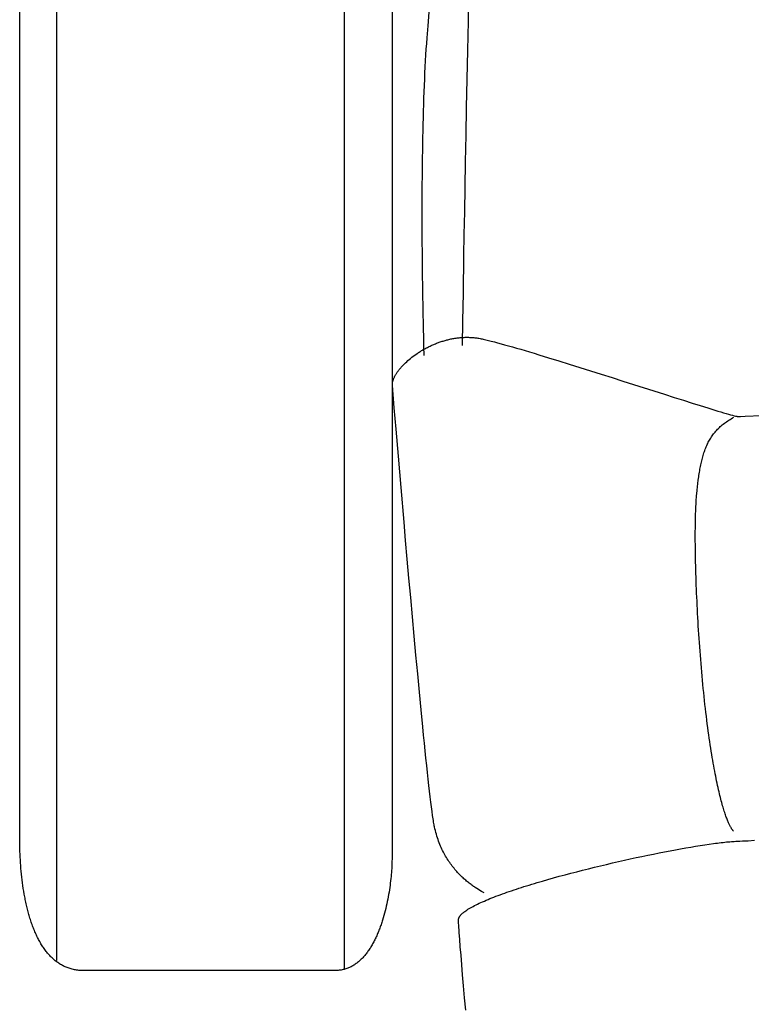
# Model space of a CAD drawing. Extents: x 20 to 2001, y 20 to 1716.
# Drawn here: x 1321 to 1491, y 1173 to 1402 of the extents above; entities that cross this region are included whole.
import ezdxf

# ---------------------------------------------------------------- set-up
doc = ezdxf.new("R2010")
doc.units = 0
doc.layers.get('0').update_dxf_attribs({"color": 3, "linetype": 'CONTINUOUS'})
doc.layers.add('CSLAYER3', color=3, linetype='CONTINUOUS')

# ---------------------------------------------------------------- blocks, each defined once
blk = doc.blocks.new('BLKF016')
at = {"layer": 'CSLAYER3', "color": 3, "linetype": 'CONTINUOUS'}
for p, q in [((1486.701614, 1210.994882), (1487.052291, 1211.02085)), ((1487.052291, 1211.02085), (1487.389402, 1211.042835)), ((1487.389402, 1211.042835), (1487.712687, 1211.060787)), ((1487.712687, 1211.060787), (1488.021883, 1211.074659)), ((1488.021883, 1211.074659), (1488.637978, 1211.100374)), ((1488.637978, 1211.100374), (1489.27753, 1211.129877)), ((1489.27753, 1211.129877), (1489.939825, 1211.163013)), ((1489.939825, 1211.163013), (1490.624152, 1211.199629)), ((1490.624152, 1211.199629), (1492.056055, 1211.282681)), ((1471.171016, 1208.604783), (1472.437283, 1208.847971)), ((1472.437283, 1208.847971), (1473.679634, 1209.080867)), ((1473.679634, 1209.080867), (1474.895976, 1209.303081)), ((1474.895976, 1209.303081), (1476.084216, 1209.514224)), ((1476.084216, 1209.514224), (1477.24226, 1209.713908)), ((1477.24226, 1209.713908), (1478.368018, 1209.901744)), ((1478.368018, 1209.901744), (1479.459395, 1210.077341)), ((1479.459395, 1210.077341), (1480.5143, 1210.240312)), ((1480.5143, 1210.240312), (1481.530639, 1210.390267)), ((1481.530639, 1210.390267), (1482.506321, 1210.526818)), ((1482.506321, 1210.526818), (1482.97826, 1210.589944)), ((1482.97826, 1210.589944), (1483.439251, 1210.649574)), ((1483.439251, 1210.649574), (1483.889031, 1210.705658)), ((1483.889031, 1210.705658), (1484.327339, 1210.758148)), ((1484.327339, 1210.758148), (1484.753912, 1210.806995)), ((1484.753912, 1210.806995), (1485.16849, 1210.85215)), ((1485.16849, 1210.85215), (1485.570811, 1210.893565)), ((1485.570811, 1210.893565), (1485.960613, 1210.931191)), ((1485.960613, 1210.931191), (1486.337635, 1210.96498)), ((1486.337635, 1210.96498), (1486.701614, 1210.994882)), ((1460.430988, 1206.335429), (1461.813255, 1206.646953)), ((1461.813255, 1206.646953), (1463.188346, 1206.951296)), ((1463.188346, 1206.951296), (1464.554168, 1207.24807)), ((1464.554168, 1207.24807), (1465.90863, 1207.536885)), ((1465.90863, 1207.536885), (1467.249638, 1207.817353)), ((1467.249638, 1207.817353), (1468.5751, 1208.089085)), ((1468.5751, 1208.089085), (1469.882924, 1208.351691)), ((1469.882924, 1208.351691), (1471.171016, 1208.604783)), ((1450.729992, 1203.986395), (1452.103892, 1204.337288)), ((1452.103892, 1204.337288), (1453.485266, 1204.683724)), ((1453.485266, 1204.683724), (1454.872021, 1205.025313)), ((1454.872021, 1205.025313), (1456.262063, 1205.361668)), ((1456.262063, 1205.361668), (1457.6533, 1205.692398)), ((1457.6533, 1205.692398), (1459.043639, 1206.017115)), ((1459.043639, 1206.017115), (1460.430988, 1206.335429)), ((1442.760709, 1201.809226), (1444.045826, 1202.178691)), ((1444.045826, 1202.178691), (1445.350972, 1202.546034)), ((1445.350972, 1202.546034), (1446.674054, 1202.910865)), ((1446.674054, 1202.910865), (1448.01298, 1203.272795)), ((1448.01298, 1203.272795), (1449.365657, 1203.631435)), ((1449.365657, 1203.631435), (1450.729992, 1203.986395)), ((1435.04018, 1199.382819), (1435.587805, 1199.569635)), ((1435.587805, 1199.569635), (1436.1441, 1199.756601)), ((1436.1441, 1199.756601), (1436.708803, 1199.943669)), ((1436.708803, 1199.943669), (1437.281651, 1200.130789)), ((1437.281651, 1200.130789), (1437.862385, 1200.317914)), ((1437.862385, 1200.317914), (1438.450741, 1200.504994)), ((1438.450741, 1200.504994), (1439.046459, 1200.691981)), ((1439.046459, 1200.691981), (1439.649277, 1200.878826)), ((1439.649277, 1200.878826), (1440.258933, 1201.065481)), ((1440.258933, 1201.065481), (1440.875166, 1201.251897)), ((1440.875166, 1201.251897), (1441.497714, 1201.438026)), ((1441.497714, 1201.438026), (1442.126316, 1201.623818)), ((1442.126316, 1201.623818), (1442.760709, 1201.809226)), ((1429.240104, 1197.170432), (1429.663293, 1197.351655)), ((1429.663293, 1197.351655), (1430.098291, 1197.53361)), ((1430.098291, 1197.53361), (1430.544835, 1197.716251)), ((1430.544835, 1197.716251), (1431.002665, 1197.899528)), ((1431.002665, 1197.899528), (1431.471518, 1198.083393)), ((1431.471518, 1198.083393), (1431.951134, 1198.267797)), ((1431.951134, 1198.267797), (1432.44125, 1198.452692)), ((1432.44125, 1198.452692), (1432.941604, 1198.638028)), ((1432.941604, 1198.638028), (1433.451936, 1198.823758)), ((1433.451936, 1198.823758), (1433.971984, 1199.009832)), ((1433.971984, 1199.009832), (1434.501486, 1199.196202)), ((1434.501486, 1199.196202), (1435.04018, 1199.382819)), ((1424.932224, 1194.903428), (1425.1781, 1195.070688)), ((1425.1781, 1195.070688), (1425.439186, 1195.239314)), ((1425.439186, 1195.239314), (1425.715219, 1195.409257)), ((1425.715219, 1195.409257), (1426.005937, 1195.580468)), ((1426.005937, 1195.580468), (1426.31108, 1195.7529)), ((1426.31108, 1195.7529), (1426.630386, 1195.926503)), ((1426.630386, 1195.926503), (1426.963592, 1196.101228)), ((1426.963592, 1196.101228), (1427.310438, 1196.277027)), ((1427.310438, 1196.277027), (1427.670662, 1196.453852)), ((1427.670662, 1196.453852), (1428.044002, 1196.631654)), ((1428.044002, 1196.631654), (1428.430197, 1196.810383)), ((1428.430197, 1196.810383), (1428.828984, 1196.989992)), ((1428.828984, 1196.989992), (1429.240104, 1197.170432)), ((1423.233375, 1192.732426), (1423.233742, 1192.803683)), ((1423.245076, 1192.41223), (1423.233375, 1192.732426)), ((1423.233742, 1192.803683), (1423.23886, 1192.875459)), ((1423.23886, 1192.875459), (1423.248696, 1192.947746)), ((1423.248696, 1192.947746), (1423.263217, 1193.020538)), ((1423.263217, 1193.020538), (1423.28239, 1193.093831)), ((1423.28239, 1193.093831), (1423.306183, 1193.167616)), ((1423.306183, 1193.167616), (1423.334563, 1193.241889)), ((1423.334563, 1193.241889), (1423.367497, 1193.316643)), ((1423.367497, 1193.316643), (1423.404952, 1193.391872)), ((1423.404952, 1193.391872), (1423.446897, 1193.467571)), ((1423.446897, 1193.467571), (1423.493298, 1193.543732)), ((1423.493298, 1193.543732), (1423.544122, 1193.620351)), ((1423.544122, 1193.620351), (1423.599337, 1193.69742)), ((1423.599337, 1193.69742), (1423.65891, 1193.774934)), ((1423.65891, 1193.774934), (1423.722809, 1193.852887)), ((1423.722809, 1193.852887), (1423.791, 1193.931272)), ((1423.791, 1193.931272), (1423.863451, 1194.010084)), ((1423.863451, 1194.010084), (1423.94013, 1194.089316)), ((1423.94013, 1194.089316), (1424.021003, 1194.168963)), ((1424.021003, 1194.168963), (1424.106038, 1194.249018)), ((1424.106038, 1194.249018), (1424.195202, 1194.329475)), ((1424.195202, 1194.329475), (1424.288463, 1194.410329)), ((1424.288463, 1194.410329), (1424.385788, 1194.491572)), ((1424.385788, 1194.491572), (1424.487144, 1194.5732)), ((1424.487144, 1194.5732), (1424.592498, 1194.655205)), ((1424.592498, 1194.655205), (1424.701818, 1194.737582)), ((1424.701818, 1194.737582), (1424.932224, 1194.903428)), ((1423.263934, 1192.020723), (1423.245076, 1192.41223)), ((1423.289803, 1191.559561), (1423.263934, 1192.020723)), ((1423.322537, 1191.0304), (1423.289803, 1191.559561)), ((1423.361992, 1190.434896), (1423.322537, 1191.0304)), ((1423.40802, 1189.774705), (1423.361992, 1190.434896)), ((1423.519217, 1188.26689), (1423.40802, 1189.774705)), ((1423.654962, 1186.520203), (1423.519217, 1188.26689)), ((1423.814091, 1184.547897), (1423.654962, 1186.520203)), ((1423.995439, 1182.36322), (1423.814091, 1184.547897)), ((1424.19784, 1179.979424), (1423.995439, 1182.36322)), ((1424.42013, 1177.409758), (1424.19784, 1179.979424)), ((1424.661143, 1174.667474), (1424.42013, 1177.409758)), ((1424.919714, 1171.76582), (1424.661143, 1174.667474))]:
    blk.add_line(p, q, dxfattribs=at)
blk = doc.blocks.new('BLKF017')
at = {"layer": 'CSLAYER3', "color": 3, "linetype": 'CONTINUOUS'}
for p, q in [((1421.01376, 1327.735941), (1421.245055, 1327.788358)), ((1421.245055, 1327.788358), (1421.47728, 1327.838086)), ((1421.47728, 1327.838086), (1421.710403, 1327.885081)), ((1421.710403, 1327.885081), (1421.944393, 1327.929297)), ((1421.944393, 1327.929297), (1422.179219, 1327.970689)), ((1422.179219, 1327.970689), (1422.414852, 1328.00921)), ((1422.414852, 1328.00921), (1422.651258, 1328.044815)), ((1422.651258, 1328.044815), (1422.888408, 1328.07746)), ((1422.888408, 1328.07746), (1423.126271, 1328.107097)), ((1423.126271, 1328.107097), (1423.364815, 1328.133682)), ((1423.364815, 1328.133682), (1423.60401, 1328.157169)), ((1423.60401, 1328.157169), (1423.843824, 1328.177513)), ((1423.843824, 1328.177513), (1424.084227, 1328.194667)), ((1424.084227, 1328.194667), (1424.325187, 1328.208587)), ((1424.325187, 1328.208587), (1424.566674, 1328.219226)), ((1424.566674, 1328.219226), (1424.808657, 1328.22654)), ((1424.808657, 1328.22654), (1425.051105, 1328.230482)), ((1425.051105, 1328.230482), (1425.293986, 1328.231007)), ((1425.293986, 1328.231007), (1425.53727, 1328.22807)), ((1425.53727, 1328.22807), (1425.780926, 1328.221624)), ((1425.780926, 1328.221624), (1426.024922, 1328.211625)), ((1426.024922, 1328.211625), (1426.269228, 1328.198027)), ((1426.269228, 1328.198027), (1426.513813, 1328.180784)), ((1426.513813, 1328.180784), (1426.758646, 1328.159851)), ((1426.758646, 1328.159851), (1427.003696, 1328.135181)), ((1427.003696, 1328.135181), (1427.248931, 1328.106731)), ((1427.248931, 1328.106731), (1427.494322, 1328.074453)), ((1427.494322, 1328.074453), (1427.739836, 1328.038302)), ((1427.739836, 1328.038302), (1427.985444, 1327.998234)), ((1427.985444, 1327.998234), (1428.231113, 1327.954201)), ((1428.231113, 1327.954201), (1428.476813, 1327.90616)), ((1428.476813, 1327.90616), (1428.729103, 1327.853585)), ((1428.729103, 1327.853585), (1428.994567, 1327.796039)), ((1428.994567, 1327.796039), (1429.564085, 1327.666378)), ((1415.040598, 1325.362001), (1415.233293, 1325.471179)), ((1415.233293, 1325.471179), (1415.427785, 1325.578944)), ((1415.427785, 1325.578944), (1415.624043, 1325.685251)), ((1415.624043, 1325.685251), (1415.822035, 1325.790056)), ((1415.822035, 1325.790056), (1416.021732, 1325.893311)), ((1416.021732, 1325.893311), (1416.223101, 1325.994973)), ((1416.223101, 1325.994973), (1416.426112, 1326.094994)), ((1416.426112, 1326.094994), (1416.630734, 1326.19333)), ((1416.630734, 1326.19333), (1416.836937, 1326.289935)), ((1416.836937, 1326.289935), (1417.044688, 1326.384764)), ((1417.044688, 1326.384764), (1417.253957, 1326.47777)), ((1417.253957, 1326.47777), (1417.464713, 1326.568909)), ((1417.464713, 1326.568909), (1417.676925, 1326.658135)), ((1417.676925, 1326.658135), (1417.890562, 1326.745401)), ((1417.890562, 1326.745401), (1418.105593, 1326.830664)), ((1418.105593, 1326.830664), (1418.321987, 1326.913876)), ((1418.321987, 1326.913876), (1418.539713, 1326.994993)), ((1418.539713, 1326.994993), (1418.75874, 1327.073969)), ((1418.75874, 1327.073969), (1418.979038, 1327.150758)), ((1418.979038, 1327.150758), (1419.200575, 1327.225314)), ((1419.200575, 1327.225314), (1419.423319, 1327.297594)), ((1419.423319, 1327.297594), (1419.647242, 1327.367549)), ((1419.647242, 1327.367549), (1419.87231, 1327.435136)), ((1419.87231, 1327.435136), (1420.098493, 1327.500308)), ((1420.098493, 1327.500308), (1420.325761, 1327.563021)), ((1420.325761, 1327.563021), (1420.554082, 1327.623227)), ((1420.554082, 1327.623227), (1420.783426, 1327.680883)), ((1420.783426, 1327.680883), (1421.01376, 1327.735941)), ((1429.564085, 1327.666378), (1430.183503, 1327.517858)), ((1430.183503, 1327.517858), (1430.850957, 1327.351158)), ((1430.850957, 1327.351158), (1431.564581, 1327.16696)), ((1431.564581, 1327.16696), (1432.322511, 1326.965944)), ((1432.322511, 1326.965944), (1433.122883, 1326.748792)), ((1433.122883, 1326.748792), (1433.963831, 1326.516185)), ((1433.963831, 1326.516185), (1434.843491, 1326.268802)), ((1434.843491, 1326.268802), (1435.759999, 1326.007325)), ((1435.759999, 1326.007325), (1436.711489, 1325.732435)), ((1436.711489, 1325.732435), (1437.696097, 1325.444812)), ((1411.761979, 1323.079955), (1412.069705, 1323.334104)), ((1412.069705, 1323.334104), (1412.386849, 1323.585887)), ((1412.386849, 1323.585887), (1412.713162, 1323.834937)), ((1412.713162, 1323.834937), (1413.048398, 1324.080891)), ((1413.048398, 1324.080891), (1413.392307, 1324.323384)), ((1413.392307, 1324.323384), (1413.744643, 1324.562052)), ((1413.744643, 1324.562052), (1413.923893, 1324.679838)), ((1413.923893, 1324.679838), (1414.105157, 1324.79653)), ((1414.105157, 1324.79653), (1414.288404, 1324.912084)), ((1414.288404, 1324.912084), (1414.473602, 1325.026453)), ((1414.473602, 1325.026453), (1414.660721, 1325.139593)), ((1414.660721, 1325.139593), (1414.84973, 1325.251458)), ((1414.84973, 1325.251458), (1415.040598, 1325.362001)), ((1437.696097, 1325.444812), (1438.711958, 1325.145137)), ((1438.711958, 1325.145137), (1439.757207, 1324.834092)), ((1439.757207, 1324.834092), (1440.82998, 1324.512356)), ((1440.82998, 1324.512356), (1441.928413, 1324.180612)), ((1441.928413, 1324.180612), (1444.194796, 1323.489817)), ((1444.194796, 1323.489817), (1446.541439, 1322.767155)), ((1409.561564, 1320.875617), (1409.668944, 1321.005279)), ((1409.668944, 1321.005279), (1409.779235, 1321.13517)), ((1409.779235, 1321.13517), (1409.892407, 1321.265244)), ((1409.892407, 1321.265244), (1410.008429, 1321.395455)), ((1410.008429, 1321.395455), (1410.12727, 1321.525758)), ((1410.12727, 1321.525758), (1410.2489, 1321.656107)), ((1410.2489, 1321.656107), (1410.373286, 1321.786456)), ((1410.373286, 1321.786456), (1410.630207, 1322.046974)), ((1410.630207, 1322.046974), (1410.897784, 1322.306947)), ((1410.897784, 1322.306947), (1411.175771, 1322.566012)), ((1411.175771, 1322.566012), (1411.463918, 1322.823802)), ((1411.463918, 1322.823802), (1411.761979, 1323.079955)), ((1446.541439, 1322.767155), (1448.953425, 1322.018072)), ((1448.953425, 1322.018072), (1451.415835, 1321.248014)), ((1451.415835, 1321.248014), (1453.913753, 1320.462428)), ((1408.115849, 1318.516022), (1408.162013, 1318.632688)), ((1408.162013, 1318.632688), (1408.211678, 1318.750448)), ((1408.211678, 1318.750448), (1408.264813, 1318.869256)), ((1408.264813, 1318.869256), (1408.321387, 1318.989068)), ((1408.321387, 1318.989068), (1408.381368, 1319.109837)), ((1408.381368, 1319.109837), (1408.444726, 1319.231518)), ((1408.444726, 1319.231518), (1408.51143, 1319.354065)), ((1408.51143, 1319.354065), (1408.581448, 1319.477433)), ((1408.581448, 1319.477433), (1408.65475, 1319.601576)), ((1408.65475, 1319.601576), (1408.731305, 1319.726448)), ((1408.731305, 1319.726448), (1408.811082, 1319.852005)), ((1408.811082, 1319.852005), (1408.89405, 1319.9782)), ((1408.89405, 1319.9782), (1408.980177, 1320.104989)), ((1408.980177, 1320.104989), (1409.069434, 1320.232324)), ((1409.069434, 1320.232324), (1409.161788, 1320.360161)), ((1409.161788, 1320.360161), (1409.257209, 1320.488455)), ((1409.257209, 1320.488455), (1409.355666, 1320.617159)), ((1409.355666, 1320.617159), (1409.457128, 1320.746228)), ((1409.457128, 1320.746228), (1409.561564, 1320.875617)), ((1453.913753, 1320.462428), (1456.432261, 1319.666761)), ((1456.432261, 1319.666761), (1458.956441, 1318.866458)), ((1458.956441, 1318.866458), (1461.471376, 1318.066966)), ((1407.846199, 1317.217961), (1407.847939, 1317.317943)), ((1407.848361, 1317.119666), (1407.846199, 1317.217961)), ((1407.847939, 1317.317943), (1407.853552, 1317.419566)), ((1407.854458, 1317.023102), (1407.848361, 1317.119666)), ((1407.853552, 1317.419566), (1407.863007, 1317.522784)), ((1408.289583, 1311.832144), (1407.854458, 1317.023102)), ((1407.863007, 1317.522784), (1407.876272, 1317.627552)), ((1407.876272, 1317.627552), (1407.893316, 1317.733825)), ((1407.893316, 1317.733825), (1407.914109, 1317.841556)), ((1407.914109, 1317.841556), (1407.938619, 1317.9507)), ((1407.938619, 1317.9507), (1407.966816, 1318.061211)), ((1407.966816, 1318.061211), (1407.998668, 1318.173045)), ((1407.998668, 1318.173045), (1408.034145, 1318.286155)), ((1408.034145, 1318.286155), (1408.073216, 1318.400496)), ((1408.073216, 1318.400496), (1408.115849, 1318.516022)), ((1461.471376, 1318.066966), (1471.140312, 1314.986041)), ((1471.140312, 1314.986041), (1473.385257, 1314.272303)), ((1473.385257, 1314.272303), (1475.531452, 1313.592054)), ((1642.379231, 1314.002782), (1645.66535, 1314.034284)), ((1645.66535, 1314.034284), (1648.904992, 1314.060498)), ((1648.904992, 1314.060498), (1652.094765, 1314.081228)), ((1652.094765, 1314.081228), (1655.231279, 1314.096277)), ((1655.231279, 1314.096277), (1658.311145, 1314.10545)), ((1658.311145, 1314.10545), (1661.330971, 1314.108551)), ((1408.709429, 1306.852915), (1408.289583, 1311.832144)), ((1475.531452, 1313.592054), (1477.563979, 1312.950742)), ((1477.563979, 1312.950742), (1479.467921, 1312.353813)), ((1479.467921, 1312.353813), (1481.228359, 1311.806714)), ((1481.228359, 1311.806714), (1482.830376, 1311.31489)), ((1538.999853, 1311.570098), (1545.262923, 1311.768839)), ((1545.262923, 1311.768839), (1551.733368, 1311.969147)), ((1551.733368, 1311.969147), (1558.384064, 1312.169455)), ((1558.384064, 1312.169455), (1565.18789, 1312.368196)), ((1565.18789, 1312.368196), (1572.117721, 1312.563803)), ((1572.117721, 1312.563803), (1579.146434, 1312.754709)), ((1579.146434, 1312.754709), (1582.689396, 1312.84791)), ((1582.689396, 1312.84791), (1586.246907, 1312.939348)), ((1586.246907, 1312.939348), (1589.815577, 1313.028827)), ((1589.815577, 1313.028827), (1593.392015, 1313.116152)), ((1593.392015, 1313.116152), (1596.972832, 1313.201126)), ((1596.972832, 1313.201126), (1600.554637, 1313.283554)), ((1600.554637, 1313.283554), (1604.134039, 1313.36324)), ((1604.134039, 1313.36324), (1607.707647, 1313.439987)), ((1607.707647, 1313.439987), (1611.272073, 1313.513601)), ((1611.272073, 1313.513601), (1614.823924, 1313.583885)), ((1614.823924, 1313.583885), (1618.359812, 1313.650644)), ((1618.359812, 1313.650644), (1621.876344, 1313.713681)), ((1621.876344, 1313.713681), (1625.370132, 1313.7728)), ((1625.370132, 1313.7728), (1628.837784, 1313.827807)), ((1628.837784, 1313.827807), (1632.275911, 1313.878504)), ((1632.275911, 1313.878504), (1635.681121, 1313.924696)), ((1635.681121, 1313.924696), (1639.050025, 1313.966188)), ((1639.050025, 1313.966188), (1642.379231, 1314.002782)), ((1482.830376, 1311.31489), (1483.567316, 1311.091408)), ((1483.567316, 1311.091408), (1484.259056, 1310.883788)), ((1484.259056, 1310.883788), (1484.903732, 1310.692711)), ((1484.903732, 1310.692711), (1485.499479, 1310.518856)), ((1485.499479, 1310.518856), (1486.044433, 1310.362905)), ((1486.044433, 1310.362905), (1486.53673, 1310.225538)), ((1486.53673, 1310.225538), (1486.974503, 1310.107437)), ((1486.974503, 1310.107437), (1487.355889, 1310.009283)), ((1487.355889, 1310.009283), (1487.679023, 1309.931755)), ((1487.679023, 1309.931755), (1487.818163, 1309.900939)), ((1487.818163, 1309.900939), (1487.94204, 1309.875535)), ((1487.94204, 1309.875535), (1488.050422, 1309.855628)), ((1488.050422, 1309.855628), (1488.143076, 1309.841304)), ((1488.143076, 1309.841304), (1488.219768, 1309.832647)), ((1488.219768, 1309.832647), (1488.280265, 1309.829742)), ((1488.280265, 1309.829742), (1488.461123, 1309.832844)), ((1488.461123, 1309.832844), (1488.792146, 1309.842017)), ((1488.792146, 1309.842017), (1489.891127, 1309.877795)), ((1489.891127, 1309.877795), (1493.741896, 1310.013597)), ((1493.741896, 1310.013597), (1499.615587, 1310.224613)), ((1499.615587, 1310.224613), (1507.295213, 1310.498306)), ((1507.295213, 1310.498306), (1516.56379, 1310.822142)), ((1516.56379, 1310.822142), (1521.726127, 1310.998946)), ((1521.726127, 1310.998946), (1527.204332, 1311.183584)), ((1527.204332, 1311.183584), (1532.971282, 1311.374491)), ((1532.971282, 1311.374491), (1538.999853, 1311.570098)), ((1409.23998, 1300.60566), (1408.709429, 1306.852915)), ((1409.863124, 1293.331235), (1409.23998, 1300.60566)), ((1410.560751, 1285.270496), (1409.863124, 1293.331235)), ((1410.931834, 1281.020526), (1410.560751, 1285.270496)), ((1411.314747, 1276.664298), (1410.931834, 1281.020526)), ((1411.707224, 1272.231919), (1411.314747, 1276.664298)), ((1412.107001, 1267.753496), (1411.707224, 1272.231919)), ((1412.511814, 1263.259137), (1412.107001, 1267.753496)), ((1412.9194, 1258.778947), (1412.511814, 1263.259137)), ((1413.327495, 1254.343034), (1412.9194, 1258.778947)), ((1413.733834, 1249.981506), (1413.327495, 1254.343034)), ((1414.136153, 1245.724468), (1413.733834, 1249.981506)), ((1414.532189, 1241.602028), (1414.136153, 1245.724468)), ((1414.919677, 1237.644293), (1414.532189, 1241.602028)), ((1415.109508, 1235.736598), (1414.919677, 1237.644293)), ((1415.296354, 1233.881369), (1415.109508, 1235.736598)), ((1415.47993, 1232.08237), (1415.296354, 1233.881369)), ((1415.659955, 1230.343364), (1415.47993, 1232.08237)), ((1415.836145, 1228.668115), (1415.659955, 1230.343364)), ((1416.008216, 1227.060385), (1415.836145, 1228.668115)), ((1416.175887, 1225.523938), (1416.008216, 1227.060385)), ((1416.338874, 1224.062538), (1416.175887, 1225.523938)), ((1416.496895, 1222.679948), (1416.338874, 1224.062538)), ((1416.649665, 1221.379931), (1416.496895, 1222.679948)), ((1416.796902, 1220.16625), (1416.649665, 1221.379931)), ((1416.938324, 1219.04267), (1416.796902, 1220.16625)), ((1417.073646, 1218.012953), (1416.938324, 1219.04267)), ((1417.202587, 1217.080863), (1417.073646, 1218.012953)), ((1417.264576, 1216.652604), (1417.202587, 1217.080863)), ((1417.324863, 1216.250162), (1417.264576, 1216.652604)), ((1417.383413, 1215.87401), (1417.324863, 1216.250162)), ((1417.440191, 1215.524616), (1417.383413, 1215.87401)), ((1417.495161, 1215.202451), (1417.440191, 1215.524616)), ((1417.548288, 1214.907986), (1417.495161, 1215.202451)), ((1417.599536, 1214.641691), (1417.548288, 1214.907986)), ((1417.648871, 1214.404036), (1417.599536, 1214.641691)), ((1417.748562, 1213.961497), (1417.648871, 1214.404036)), ((1417.854377, 1213.526864), (1417.748562, 1213.961497)), ((1417.966144, 1213.100068), (1417.854377, 1213.526864)), ((1418.08369, 1212.681036), (1417.966144, 1213.100068)), ((1418.206841, 1212.269698), (1418.08369, 1212.681036)), ((1418.335425, 1211.865981), (1418.206841, 1212.269698)), ((1418.469268, 1211.469814), (1418.335425, 1211.865981)), ((1418.608196, 1211.081127), (1418.469268, 1211.469814)), ((1418.752038, 1210.699847), (1418.608196, 1211.081127)), ((1418.900619, 1210.325903), (1418.752038, 1210.699847)), ((1419.053766, 1209.959225), (1418.900619, 1210.325903)), ((1419.211307, 1209.59974), (1419.053766, 1209.959225)), ((1419.373068, 1209.247377), (1419.211307, 1209.59974)), ((1419.538876, 1208.902065), (1419.373068, 1209.247377)), ((1419.708558, 1208.563733), (1419.538876, 1208.902065)), ((1419.88194, 1208.232308), (1419.708558, 1208.563733)), ((1420.05885, 1207.907721), (1419.88194, 1208.232308)), ((1420.239115, 1207.589899), (1420.05885, 1207.907721)), ((1420.42256, 1207.278771), (1420.239115, 1207.589899)), ((1420.609014, 1206.974266), (1420.42256, 1207.278771)), ((1420.798303, 1206.676312), (1420.609014, 1206.974266)), ((1420.990253, 1206.384838), (1420.798303, 1206.676312)), ((1421.184692, 1206.099772), (1420.990253, 1206.384838)), ((1421.381446, 1205.821044), (1421.184692, 1206.099772)), ((1421.580343, 1205.548582), (1421.381446, 1205.821044)), ((1421.781208, 1205.282314), (1421.580343, 1205.548582)), ((1421.98387, 1205.02217), (1421.781208, 1205.282314)), ((1422.188154, 1204.768077), (1421.98387, 1205.02217)), ((1422.393888, 1204.519965), (1422.188154, 1204.768077)), ((1422.600898, 1204.277762), (1422.393888, 1204.519965)), ((1422.809012, 1204.041396), (1422.600898, 1204.277762)), ((1423.018056, 1203.810797), (1422.809012, 1204.041396)), ((1423.227857, 1203.585893), (1423.018056, 1203.810797)), ((1423.438241, 1203.366613), (1423.227857, 1203.585893)), ((1423.649037, 1203.152885), (1423.438241, 1203.366613)), ((1423.860069, 1202.944637), (1423.649037, 1203.152885)), ((1424.071167, 1202.7418), (1423.860069, 1202.944637)), ((1424.282155, 1202.5443), (1424.071167, 1202.7418)), ((1424.492861, 1202.352068), (1424.282155, 1202.5443)), ((1424.703112, 1202.165031), (1424.492861, 1202.352068)), ((1424.912735, 1201.983118), (1424.703112, 1202.165031)), ((1425.121557, 1201.806257), (1424.912735, 1201.983118)), ((1425.329404, 1201.634378), (1425.121557, 1201.806257)), ((1425.536103, 1201.46741), (1425.329404, 1201.634378)), ((1425.741481, 1201.305279), (1425.536103, 1201.46741)), ((1425.945365, 1201.147917), (1425.741481, 1201.305279)), ((1426.147582, 1200.99525), (1425.945365, 1201.147917)), ((1426.347958, 1200.847207), (1426.147582, 1200.99525)), ((1426.546321, 1200.703718), (1426.347958, 1200.847207)), ((1426.742497, 1200.564711), (1426.546321, 1200.703718)), ((1426.936313, 1200.430114), (1426.742497, 1200.564711)), ((1427.127597, 1200.299857), (1426.936313, 1200.430114)), ((1427.501871, 1200.052074), (1427.127597, 1200.299857)), ((1427.863936, 1199.820791), (1427.501871, 1200.052074)), ((1428.212405, 1199.605437), (1427.863936, 1199.820791)), ((1428.545894, 1199.405442), (1428.212405, 1199.605437)), ((1428.863016, 1199.220235), (1428.545894, 1199.405442)), ((1429.162388, 1199.049244), (1428.863016, 1199.220235))]:
    blk.add_line(p, q, dxfattribs=at)
blk = doc.blocks.new('BLKF018')
at = {"layer": 'CSLAYER3', "color": 3, "linetype": 'CONTINUOUS'}
for p, q in [((1321.158573, 1211.90724), (1321.158573, 1488.867787)), ((1407.768331, 1480.508262), (1407.768331, 1352.815445)), ((1407.768331, 1352.815445), (1407.768331, 1207.242581)), ((1321.160796, 1211.275656), (1321.158573, 1211.90724)), ((1321.167553, 1210.638586), (1321.160796, 1211.275656)), ((1321.178978, 1209.996523), (1321.167553, 1210.638586)), ((1321.195206, 1209.349962), (1321.178978, 1209.996523)), ((1321.21637, 1208.699396), (1321.195206, 1209.349962)), ((1321.242603, 1208.04532), (1321.21637, 1208.699396)), ((1321.274041, 1207.388226), (1321.242603, 1208.04532)), ((1321.310817, 1206.728609), (1321.274041, 1207.388226)), ((1321.353064, 1206.066962), (1321.310817, 1206.728609)), ((1407.759636, 1206.46652), (1407.748613, 1206.057469)), ((1407.766174, 1206.861775), (1407.759636, 1206.46652)), ((1407.768331, 1207.242581), (1407.766174, 1206.861775)), ((1321.400917, 1205.40378), (1321.353064, 1206.066962)), ((1321.454509, 1204.739557), (1321.400917, 1205.40378)), ((1321.513975, 1204.074786), (1321.454509, 1204.739557)), ((1407.657642, 1204.296396), (1407.622668, 1203.828181)), ((1407.687622, 1204.754086), (1407.657642, 1204.296396)), ((1407.712708, 1205.200598), (1407.687622, 1204.754086)), ((1407.733005, 1205.635277), (1407.712708, 1205.200598)), ((1407.748613, 1206.057469), (1407.733005, 1205.635277)), ((1321.579448, 1203.40996), (1321.513975, 1204.074786)), ((1321.651062, 1202.745575), (1321.579448, 1203.40996)), ((1321.728951, 1202.082124), (1321.651062, 1202.745575)), ((1321.813249, 1201.4201), (1321.728951, 1202.082124)), ((1407.430778, 1201.86317), (1407.369297, 1201.35215)), ((1407.486754, 1202.366937), (1407.430778, 1201.86317)), ((1407.537326, 1202.862798), (1407.486754, 1202.366937)), ((1407.582596, 1203.350097), (1407.537326, 1202.862798)), ((1407.622668, 1203.828181), (1407.582596, 1203.350097)), ((1321.90409, 1200.759997), (1321.813249, 1201.4201)), ((1322.001608, 1200.10231), (1321.90409, 1200.759997)), ((1322.105936, 1199.447532), (1322.001608, 1200.10231)), ((1407.150797, 1199.782118), (1407.066271, 1199.248631)), ((1407.229409, 1200.31097), (1407.150797, 1199.782118)), ((1407.302208, 1200.834532), (1407.229409, 1200.31097)), ((1407.369297, 1201.35215), (1407.302208, 1200.834532)), ((1322.217209, 1198.796157), (1322.105936, 1199.447532)), ((1322.33556, 1198.148679), (1322.217209, 1198.796157)), ((1322.397432, 1197.826556), (1322.33556, 1198.148679)), ((1322.461123, 1197.505592), (1322.397432, 1197.826556)), ((1322.526652, 1197.185849), (1322.461123, 1197.505592)), ((1406.776183, 1197.626903), (1406.666977, 1197.081418)), ((1406.879066, 1198.170369), (1406.776183, 1197.626903)), ((1406.975728, 1198.711164), (1406.879066, 1198.170369)), ((1407.066271, 1199.248631), (1406.975728, 1198.711164)), ((1322.594033, 1196.867389), (1322.526652, 1197.185849)), ((1322.663284, 1196.550273), (1322.594033, 1196.867389)), ((1322.734423, 1196.234564), (1322.663284, 1196.550273)), ((1322.807464, 1195.920323), (1322.734423, 1196.234564)), ((1322.882426, 1195.607612), (1322.807464, 1195.920323)), ((1322.959325, 1195.296493), (1322.882426, 1195.607612)), ((1323.038178, 1194.987026), (1322.959325, 1195.296493)), ((1323.119001, 1194.679275), (1323.038178, 1194.987026)), ((1406.300396, 1195.4394), (1406.164875, 1194.892387)), ((1406.429185, 1195.987013), (1406.300396, 1195.4394)), ((1406.551345, 1196.53457), (1406.429185, 1195.987013)), ((1406.666977, 1197.081418), (1406.551345, 1196.53457)), ((1323.201811, 1194.3733), (1323.119001, 1194.679275)), ((1323.286625, 1194.069164), (1323.201811, 1194.3733)), ((1323.37346, 1193.766928), (1323.286625, 1194.069164)), ((1323.462332, 1193.466654), (1323.37346, 1193.766928)), ((1323.553258, 1193.168403), (1323.462332, 1193.466654)), ((1323.646255, 1192.872238), (1323.553258, 1193.168403)), ((1323.74134, 1192.57822), (1323.646255, 1192.872238)), ((1405.553424, 1192.723412), (1405.468979, 1192.455787)), ((1405.716896, 1193.261486), (1405.553424, 1192.723412)), ((1405.873227, 1193.802775), (1405.716896, 1193.261486)), ((1406.022519, 1194.346627), (1405.873227, 1193.802775)), ((1406.164875, 1194.892387), (1406.022519, 1194.346627)), ((1323.838529, 1192.286411), (1323.74134, 1192.57822)), ((1323.937839, 1191.996873), (1323.838529, 1192.286411)), ((1324.039287, 1191.709666), (1323.937839, 1191.996873)), ((1324.142889, 1191.424854), (1324.039287, 1191.709666)), ((1324.248663, 1191.142498), (1324.142889, 1191.424854)), ((1324.356624, 1190.862659), (1324.248663, 1191.142498)), ((1324.466791, 1190.585399), (1324.356624, 1190.862659)), ((1324.579179, 1190.31078), (1324.466791, 1190.585399)), ((1404.826086, 1190.616372), (1404.726694, 1190.359432)), ((1404.923564, 1190.874933), (1404.826086, 1190.616372)), ((1405.019143, 1191.135036), (1404.923564, 1190.874933)), ((1405.112834, 1191.396596), (1405.019143, 1191.135036)), ((1405.20465, 1191.659533), (1405.112834, 1191.396596)), ((1405.294604, 1191.923765), (1405.20465, 1191.659533)), ((1405.38271, 1192.18921), (1405.294604, 1191.923765)), ((1405.468979, 1192.455787), (1405.38271, 1192.18921)), ((1324.693805, 1190.038864), (1324.579179, 1190.31078)), ((1324.810686, 1189.769713), (1324.693805, 1190.038864)), ((1324.929838, 1189.503387), (1324.810686, 1189.769713)), ((1325.05128, 1189.239949), (1324.929838, 1189.503387)), ((1325.175026, 1188.979461), (1325.05128, 1189.239949)), ((1325.301094, 1188.721985), (1325.175026, 1188.979461)), ((1325.429501, 1188.467581), (1325.301094, 1188.721985)), ((1325.560263, 1188.216312), (1325.429501, 1188.467581)), ((1325.693397, 1187.96824), (1325.560263, 1188.216312)), ((1403.74398, 1188.13346), (1403.624757, 1187.897239)), ((1403.861163, 1188.372121), (1403.74398, 1188.13346)), ((1403.976318, 1188.613141), (1403.861163, 1188.372121)), ((1404.089458, 1188.856436), (1403.976318, 1188.613141)), ((1404.200596, 1189.101926), (1404.089458, 1188.856436)), ((1404.309743, 1189.349529), (1404.200596, 1189.101926)), ((1404.416914, 1189.599163), (1404.309743, 1189.349529)), ((1404.522121, 1189.850746), (1404.416914, 1189.599163)), ((1404.625377, 1190.104196), (1404.522121, 1189.850746)), ((1404.726694, 1190.359432), (1404.625377, 1190.104196)), ((1325.828921, 1187.723426), (1325.693397, 1187.96824)), ((1325.966849, 1187.481932), (1325.828921, 1187.723426)), ((1326.1072, 1187.24382), (1325.966849, 1187.481932)), ((1326.24999, 1187.009151), (1326.1072, 1187.24382)), ((1326.395236, 1186.777988), (1326.24999, 1187.009151)), ((1326.542955, 1186.550391), (1326.395236, 1186.777988)), ((1326.693162, 1186.326423), (1326.542955, 1186.550391)), ((1326.845876, 1186.106146), (1326.693162, 1186.326423)), ((1327.001112, 1185.88962), (1326.845876, 1186.106146)), ((1327.158888, 1185.676909), (1327.001112, 1185.88962)), ((1402.457806, 1185.894541), (1402.317473, 1185.687217)), ((1402.595971, 1186.105122), (1402.457806, 1185.894541)), ((1402.73198, 1186.318879), (1402.595971, 1186.105122)), ((1402.865846, 1186.535731), (1402.73198, 1186.318879)), ((1402.997582, 1186.755595), (1402.865846, 1186.535731)), ((1403.1272, 1186.97839), (1402.997582, 1186.755595)), ((1403.254714, 1187.204033), (1403.1272, 1186.97839)), ((1403.380137, 1187.432444), (1403.254714, 1187.204033)), ((1403.50348, 1187.66354), (1403.380137, 1187.432444)), ((1403.624757, 1187.897239), (1403.50348, 1187.66354)), ((1327.31922, 1185.468073), (1327.158888, 1185.676909)), ((1327.482125, 1185.263174), (1327.31922, 1185.468073)), ((1327.64762, 1185.062274), (1327.482125, 1185.263174)), ((1327.815721, 1184.865435), (1327.64762, 1185.062274)), ((1327.986445, 1184.672719), (1327.815721, 1184.865435)), ((1328.15981, 1184.484187), (1327.986445, 1184.672719)), ((1328.33583, 1184.299901), (1328.15981, 1184.484187)), ((1328.514524, 1184.119922), (1328.33583, 1184.299901)), ((1328.695909, 1183.944313), (1328.514524, 1184.119922)), ((1328.88, 1183.773135), (1328.695909, 1183.944313)), ((1329.066814, 1183.606451), (1328.88, 1183.773135)), ((1329.256369, 1183.44432), (1329.066814, 1183.606451)), ((1400.62704, 1183.645065), (1400.459689, 1183.483215)), ((1400.792069, 1183.811155), (1400.62704, 1183.645065)), ((1400.954789, 1183.981402), (1400.792069, 1183.811155)), ((1401.115212, 1184.155725), (1400.954789, 1183.981402)), ((1401.273353, 1184.334041), (1401.115212, 1184.155725)), ((1401.429222, 1184.51627), (1401.273353, 1184.334041)), ((1401.582834, 1184.702329), (1401.429222, 1184.51627)), ((1401.734201, 1184.892137), (1401.582834, 1184.702329)), ((1401.883336, 1185.085611), (1401.734201, 1184.892137)), ((1402.030251, 1185.282671), (1401.883336, 1185.085611)), ((1402.174959, 1185.483233), (1402.030251, 1185.282671)), ((1402.317473, 1185.687217), (1402.174959, 1185.483233)), ((1329.448681, 1183.286806), (1329.256369, 1183.44432)), ((1329.643767, 1183.13397), (1329.448681, 1183.286806)), ((1329.841643, 1182.985874), (1329.643767, 1183.13397)), ((1330.042327, 1182.84258), (1329.841643, 1182.985874)), ((1330.245834, 1182.704149), (1330.042327, 1182.84258)), ((1330.452182, 1182.570642), (1330.245834, 1182.704149)), ((1330.661388, 1182.442123), (1330.452182, 1182.570642)), ((1330.873468, 1182.318652), (1330.661388, 1182.442123)), ((1331.088439, 1182.200291), (1330.873468, 1182.318652)), ((1331.306317, 1182.087102), (1331.088439, 1182.200291)), ((1331.52712, 1181.979147), (1331.306317, 1182.087102)), ((1331.750864, 1181.876488), (1331.52712, 1181.979147)), ((1331.977566, 1181.779185), (1331.750864, 1181.876488)), ((1332.207243, 1181.687301), (1331.977566, 1181.779185)), ((1332.439911, 1181.600898), (1332.207243, 1181.687301)), ((1332.675586, 1181.520037), (1332.439911, 1181.600898)), ((1332.914287, 1181.444781), (1332.675586, 1181.520037)), ((1333.15603, 1181.37519), (1332.914287, 1181.444781)), ((1333.40083, 1181.311326), (1333.15603, 1181.37519)), ((1333.648706, 1181.253252), (1333.40083, 1181.311326)), ((1333.899673, 1181.201029), (1333.648706, 1181.253252)), ((1396.605445, 1181.262414), (1396.386387, 1181.208482)), ((1396.821912, 1181.322303), (1396.605445, 1181.262414)), ((1397.035802, 1181.388067), (1396.821912, 1181.322303)), ((1397.247128, 1181.459624), (1397.035802, 1181.388067)), ((1397.455903, 1181.536893), (1397.247128, 1181.459624)), ((1397.662138, 1181.619791), (1397.455903, 1181.536893)), ((1397.865847, 1181.708238), (1397.662138, 1181.619791)), ((1398.067043, 1181.80215), (1397.865847, 1181.708238)), ((1398.265738, 1181.901447), (1398.067043, 1181.80215)), ((1398.461946, 1182.006046), (1398.265738, 1181.901447)), ((1398.655679, 1182.115866), (1398.461946, 1182.006046)), ((1398.846949, 1182.230825), (1398.655679, 1182.115866)), ((1399.03577, 1182.350842), (1398.846949, 1182.230825)), ((1399.222154, 1182.475833), (1399.03577, 1182.350842)), ((1399.406114, 1182.605718), (1399.222154, 1182.475833)), ((1399.587663, 1182.740416), (1399.406114, 1182.605718)), ((1399.766814, 1182.879843), (1399.587663, 1182.740416)), ((1399.943579, 1183.023918), (1399.766814, 1182.879843)), ((1400.117972, 1183.172559), (1399.943579, 1183.023918)), ((1400.290004, 1183.325686), (1400.117972, 1183.172559)), ((1400.459689, 1183.483215), (1400.290004, 1183.325686)), ((1334.153749, 1181.154718), (1333.899673, 1181.201029)), ((1334.41095, 1181.114382), (1334.153749, 1181.154718)), ((1334.671294, 1181.080082), (1334.41095, 1181.114382)), ((1334.934795, 1181.051881), (1334.671294, 1181.080082)), ((1335.201473, 1181.029838), (1334.934795, 1181.051881)), ((1335.471342, 1181.014017), (1335.201473, 1181.029838)), ((1335.744421, 1181.004479), (1335.471342, 1181.014017)), ((1336.020725, 1181.001286), (1335.744421, 1181.004479)), ((1394.539155, 1181.001286), (1336.020725, 1181.001286)), ((1394.779392, 1181.004619), (1394.539155, 1181.001286)), ((1395.016937, 1181.014563), (1394.779392, 1181.004619)), ((1395.251803, 1181.031037), (1395.016937, 1181.014563)), ((1395.484002, 1181.053958), (1395.251803, 1181.031037)), ((1395.713547, 1181.083244), (1395.484002, 1181.053958)), ((1395.940451, 1181.118815), (1395.713547, 1181.083244)), ((1396.164727, 1181.160588), (1395.940451, 1181.118815)), ((1396.386387, 1181.208482), (1396.164727, 1181.160588))]:
    blk.add_line(p, q, dxfattribs=at)
blk = doc.blocks.new('BLKF020')
at = {"layer": 'CSLAYER3', "color": 3, "linetype": 'CONTINUOUS'}
for p, q in [((1486.690979, 1309.306527), (1486.987346, 1309.474798)), ((1486.987346, 1309.474798), (1487.291522, 1309.640262)), ((1483.700835, 1307.05489), (1483.91268, 1307.259723)), ((1483.91268, 1307.259723), (1484.130921, 1307.461305)), ((1484.130921, 1307.461305), (1484.355674, 1307.659676)), ((1484.355674, 1307.659676), (1484.587057, 1307.854871)), ((1484.587057, 1307.854871), (1484.825189, 1308.046927)), ((1484.825189, 1308.046927), (1485.070188, 1308.235881)), ((1485.070188, 1308.235881), (1485.322171, 1308.42177)), ((1485.322171, 1308.42177), (1485.581256, 1308.604631)), ((1485.581256, 1308.604631), (1485.847561, 1308.7845)), ((1485.847561, 1308.7845), (1486.121205, 1308.961414)), ((1486.121205, 1308.961414), (1486.402305, 1309.135411)), ((1486.402305, 1309.135411), (1486.690979, 1309.306527)), ((1481.908126, 1304.819759), (1482.062514, 1305.059109)), ((1482.062514, 1305.059109), (1482.222117, 1305.294841)), ((1482.222117, 1305.294841), (1482.387053, 1305.526993)), ((1482.387053, 1305.526993), (1482.55744, 1305.755601)), ((1482.55744, 1305.755601), (1482.733395, 1305.980702)), ((1482.733395, 1305.980702), (1482.915038, 1306.202333)), ((1482.915038, 1306.202333), (1483.102485, 1306.42053)), ((1483.102485, 1306.42053), (1483.295855, 1306.635331)), ((1483.295855, 1306.635331), (1483.495265, 1306.846772)), ((1483.495265, 1306.846772), (1483.700835, 1307.05489)), ((1480.733844, 1302.496746), (1480.846606, 1302.770311)), ((1480.846606, 1302.770311), (1480.963521, 1303.039926)), ((1480.963521, 1303.039926), (1481.084707, 1303.30563)), ((1481.084707, 1303.30563), (1481.210282, 1303.567458)), ((1481.210282, 1303.567458), (1481.340365, 1303.825448)), ((1481.340365, 1303.825448), (1481.475073, 1304.079636)), ((1481.475073, 1304.079636), (1481.614523, 1304.330059)), ((1481.614523, 1304.330059), (1481.758835, 1304.576755)), ((1481.758835, 1304.576755), (1481.908126, 1304.819759)), ((1479.967114, 1300.161651), (1480.050896, 1300.468132)), ((1480.050896, 1300.468132), (1480.137887, 1300.77037)), ((1480.137887, 1300.77037), (1480.228206, 1301.068401)), ((1480.228206, 1301.068401), (1480.321971, 1301.362263)), ((1480.321971, 1301.362263), (1480.419299, 1301.651991)), ((1480.419299, 1301.651991), (1480.520309, 1301.937623)), ((1480.520309, 1301.937623), (1480.625118, 1302.219196)), ((1480.625118, 1302.219196), (1480.733844, 1302.496746)), ((1479.4606, 1297.89437), (1479.525217, 1298.231587)), ((1479.525217, 1298.231587), (1479.592219, 1298.564302)), ((1479.592219, 1298.564302), (1479.661723, 1298.892554)), ((1479.661723, 1298.892554), (1479.733846, 1299.216377)), ((1479.733846, 1299.216377), (1479.808707, 1299.53581)), ((1479.808707, 1299.53581), (1479.886423, 1299.850889)), ((1479.886423, 1299.850889), (1479.967114, 1300.161651)), ((1479.065114, 1295.404722), (1479.116348, 1295.774479)), ((1479.116348, 1295.774479), (1479.16914, 1296.139477)), ((1479.16914, 1296.139477), (1479.223608, 1296.499753)), ((1479.223608, 1296.499753), (1479.27987, 1296.855343)), ((1479.27987, 1296.855343), (1479.338044, 1297.206285)), ((1479.338044, 1297.206285), (1479.398248, 1297.552615)), ((1479.398248, 1297.552615), (1479.4606, 1297.89437)), ((1478.740197, 1292.680078), (1478.828189, 1293.483264)), ((1478.828189, 1293.483264), (1478.919582, 1294.266529)), ((1478.919582, 1294.266529), (1479.015321, 1295.03017)), ((1479.015321, 1295.03017), (1479.065114, 1295.404722)), ((1478.575323, 1290.973845), (1478.613673, 1291.427475)), ((1478.613673, 1291.427475), (1478.654662, 1291.856678)), ((1478.654662, 1291.856678), (1478.740197, 1292.680078)), ((1478.422941, 1288.358773), (1478.448187, 1288.926186)), ((1478.448187, 1288.926186), (1478.476043, 1289.471957)), ((1478.476043, 1289.471957), (1478.506514, 1289.995528)), ((1478.506514, 1289.995528), (1478.539605, 1290.496343)), ((1478.539605, 1290.496343), (1478.575323, 1290.973845)), ((1478.362795, 1286.532257), (1478.38025, 1287.161252)), ((1478.38025, 1287.161252), (1478.400297, 1287.770276)), ((1478.400297, 1287.770276), (1478.422941, 1288.358773)), ((1478.318765, 1283.827722), (1478.325916, 1284.531025)), ((1478.325916, 1284.531025), (1478.335633, 1285.216586)), ((1478.335633, 1285.216586), (1478.347924, 1285.88385)), ((1478.347924, 1285.88385), (1478.362795, 1286.532257)), ((1478.312144, 1282.370122), (1478.314177, 1283.107236)), ((1478.312661, 1281.61694), (1478.312144, 1282.370122)), ((1478.314177, 1283.107236), (1478.318765, 1283.827722)), ((1478.315722, 1280.848245), (1478.312661, 1281.61694)), ((1478.32132, 1280.064595), (1478.315722, 1280.848245)), ((1478.329451, 1279.266548), (1478.32132, 1280.064595)), ((1478.340108, 1278.45466), (1478.329451, 1279.266548)), ((1478.353285, 1277.629489), (1478.340108, 1278.45466)), ((1478.368976, 1276.791592), (1478.353285, 1277.629489)), ((1478.387176, 1275.941527), (1478.368976, 1276.791592)), ((1478.407878, 1275.07985), (1478.387176, 1275.941527)), ((1478.431077, 1274.207119), (1478.407878, 1275.07985)), ((1478.456766, 1273.32389), (1478.431077, 1274.207119)), ((1478.48494, 1272.430723), (1478.456766, 1273.32389)), ((1478.515593, 1271.528172), (1478.48494, 1272.430723)), ((1478.548718, 1270.616797), (1478.515593, 1271.528172)), ((1478.584311, 1269.697154), (1478.548718, 1270.616797)), ((1478.622364, 1268.7698), (1478.584311, 1269.697154)), ((1478.662873, 1267.835292), (1478.622364, 1268.7698)), ((1478.705831, 1266.894188), (1478.662873, 1267.835292)), ((1478.751232, 1265.947046), (1478.705831, 1266.894188)), ((1478.799071, 1264.994421), (1478.751232, 1265.947046)), ((1478.849341, 1264.036872), (1478.799071, 1264.994421)), ((1478.902037, 1263.074956), (1478.849341, 1264.036872)), ((1478.957152, 1262.10923), (1478.902037, 1263.074956)), ((1479.014682, 1261.140252), (1478.957152, 1262.10923)), ((1479.074619, 1260.168577), (1479.014682, 1261.140252)), ((1479.136957, 1259.194765), (1479.074619, 1260.168577)), ((1479.201692, 1258.219371), (1479.136957, 1259.194765)), ((1479.268817, 1257.242954), (1479.201692, 1258.219371)), ((1479.338326, 1256.266071), (1479.268817, 1257.242954)), ((1479.410214, 1255.289278), (1479.338326, 1256.266071)), ((1479.484474, 1254.313133), (1479.410214, 1255.289278)), ((1479.5611, 1253.338193), (1479.484474, 1254.313133)), ((1479.640086, 1252.365016), (1479.5611, 1253.338193)), ((1479.721428, 1251.394159), (1479.640086, 1252.365016)), ((1479.805118, 1250.426178), (1479.721428, 1251.394159)), ((1479.89115, 1249.461632), (1479.805118, 1250.426178)), ((1479.97952, 1248.501077), (1479.89115, 1249.461632)), ((1480.07022, 1247.545071), (1479.97952, 1248.501077)), ((1480.163246, 1246.594171), (1480.07022, 1247.545071)), ((1480.258591, 1245.648935), (1480.163246, 1246.594171)), ((1480.356249, 1244.709918), (1480.258591, 1245.648935)), ((1480.456214, 1243.77768), (1480.356249, 1244.709918)), ((1480.55848, 1242.852776), (1480.456214, 1243.77768)), ((1480.663042, 1241.935765), (1480.55848, 1242.852776)), ((1480.769894, 1241.027203), (1480.663042, 1241.935765)), ((1480.879029, 1240.127648), (1480.769894, 1241.027203)), ((1480.990442, 1239.237656), (1480.879029, 1240.127648)), ((1481.104127, 1238.357786), (1480.990442, 1239.237656)), ((1481.219032, 1237.493055), (1481.104127, 1238.357786)), ((1481.334086, 1236.647962), (1481.219032, 1237.493055)), ((1481.44925, 1235.822286), (1481.334086, 1236.647962)), ((1481.564486, 1235.015808), (1481.44925, 1235.822286)), ((1481.679756, 1234.228308), (1481.564486, 1235.015808)), ((1481.79502, 1233.459564), (1481.679756, 1234.228308)), ((1481.910241, 1232.709358), (1481.79502, 1233.459564)), ((1482.025381, 1231.977469), (1481.910241, 1232.709358)), ((1482.140401, 1231.263677), (1482.025381, 1231.977469)), ((1482.255262, 1230.567761), (1482.140401, 1231.263677)), ((1482.369927, 1229.889502), (1482.255262, 1230.567761)), ((1482.484358, 1229.22868), (1482.369927, 1229.889502)), ((1482.598515, 1228.585073), (1482.484358, 1229.22868)), ((1482.71236, 1227.958463), (1482.598515, 1228.585073)), ((1482.825856, 1227.348629), (1482.71236, 1227.958463)), ((1482.938964, 1226.75535), (1482.825856, 1227.348629)), ((1483.051646, 1226.178407), (1482.938964, 1226.75535)), ((1483.163862, 1225.617579), (1483.051646, 1226.178407)), ((1483.275576, 1225.072647), (1483.163862, 1225.617579)), ((1483.386748, 1224.54339), (1483.275576, 1225.072647)), ((1483.49734, 1224.029588), (1483.386748, 1224.54339)), ((1483.607315, 1223.53102), (1483.49734, 1224.029588)), ((1483.716633, 1223.047468), (1483.607315, 1223.53102)), ((1483.825256, 1222.57871), (1483.716633, 1223.047468)), ((1483.933146, 1222.124526), (1483.825256, 1222.57871)), ((1484.040265, 1221.684696), (1483.933146, 1222.124526)), ((1484.146575, 1221.259001), (1484.040265, 1221.684696)), ((1484.252036, 1220.847219), (1484.146575, 1221.259001)), ((1484.356611, 1220.449132), (1484.252036, 1220.847219)), ((1484.460261, 1220.064517), (1484.356611, 1220.449132)), ((1484.562949, 1219.693157), (1484.460261, 1220.064517)), ((1484.664635, 1219.334829), (1484.562949, 1219.693157)), ((1484.765282, 1218.989315), (1484.664635, 1219.334829)), ((1484.864851, 1218.656393), (1484.765282, 1218.989315)), ((1484.963303, 1218.335845), (1484.864851, 1218.656393)), ((1485.060601, 1218.027449), (1484.963303, 1218.335845)), ((1485.156706, 1217.730986), (1485.060601, 1218.027449)), ((1485.25158, 1217.446235), (1485.156706, 1217.730986)), ((1485.345184, 1217.172976), (1485.25158, 1217.446235)), ((1485.437481, 1216.910989), (1485.345184, 1217.172976)), ((1485.528431, 1216.660054), (1485.437481, 1216.910989)), ((1485.617997, 1216.419951), (1485.528431, 1216.660054)), ((1485.70614, 1216.190459), (1485.617997, 1216.419951)), ((1485.792822, 1215.971359), (1485.70614, 1216.190459)), ((1485.878005, 1215.76243), (1485.792822, 1215.971359)), ((1485.96165, 1215.563453), (1485.878005, 1215.76243)), ((1486.043718, 1215.374206), (1485.96165, 1215.563453)), ((1486.124172, 1215.19447), (1486.043718, 1215.374206)), ((1486.202974, 1215.024025), (1486.124172, 1215.19447)), ((1486.280084, 1214.86265), (1486.202974, 1215.024025)), ((1486.355465, 1214.710125), (1486.280084, 1214.86265)), ((1486.429079, 1214.566231), (1486.355465, 1214.710125)), ((1486.500886, 1214.430747), (1486.429079, 1214.566231)), ((1486.570849, 1214.303453), (1486.500886, 1214.430747)), ((1486.638929, 1214.184128), (1486.570849, 1214.303453)), ((1486.705089, 1214.072553), (1486.638929, 1214.184128)), ((1486.769289, 1213.968507), (1486.705089, 1214.072553)), ((1486.831491, 1213.871771), (1486.769289, 1213.968507)), ((1486.891657, 1213.782124), (1486.831491, 1213.871771)), ((1486.949749, 1213.699346), (1486.891657, 1213.782124)), ((1487.005729, 1213.623216), (1486.949749, 1213.699346)), ((1487.059557, 1213.553515), (1487.005729, 1213.623216)), ((1487.111197, 1213.490023), (1487.059557, 1213.553515)), ((1487.160609, 1213.432519), (1487.111197, 1213.490023))]:
    blk.add_line(p, q, dxfattribs=at)
blk = doc.blocks.new('BLKF021')
at = {"layer": 'CSLAYER3', "color": 3, "linetype": 'CONTINUOUS'}
for p, q in [((1416.141469, 1400.667805), (1416.389124, 1403.850377)), ((1415.929767, 1397.876398), (1416.141469, 1400.667805)), ((1415.746533, 1395.23634), (1415.835692, 1396.569292)), ((1415.835692, 1396.569292), (1415.929767, 1397.876398)), ((1415.66218, 1393.879026), (1415.746533, 1395.23634)), ((1415.507455, 1391.09726), (1415.582524, 1392.498838)), ((1415.582524, 1392.498838), (1415.66218, 1393.879026)), ((1415.370636, 1388.235881), (1415.436862, 1389.675779)), ((1415.436862, 1389.675779), (1415.507455, 1391.09726)), ((1415.308667, 1386.779051), (1415.370636, 1388.235881)), ((1415.197061, 1383.820538), (1415.250845, 1385.306774)), ((1415.250845, 1385.306774), (1415.308667, 1386.779051)), ((1415.147203, 1382.321828), (1415.197061, 1383.820538)), ((1415.058829, 1379.292927), (1415.101162, 1380.812129)), ((1415.101162, 1380.812129), (1415.147203, 1382.321828)), ((1415.020093, 1377.765709), (1415.058829, 1379.292927)), ((1414.952974, 1374.693165), (1414.984845, 1376.231959)), ((1414.984845, 1376.231959), (1415.020093, 1377.765709)), ((1414.924371, 1373.150811), (1414.952974, 1374.693165)), ((1414.876528, 1370.061369), (1414.898926, 1371.606384)), ((1414.898926, 1371.606384), (1414.924371, 1373.150811)), ((1414.857068, 1368.517252), (1414.876528, 1370.061369)), ((1414.826523, 1365.437656), (1414.840437, 1366.975519)), ((1414.840437, 1366.975519), (1414.857068, 1368.517252)), ((1414.815217, 1363.905149), (1414.826523, 1365.437656)), ((1414.799991, 1360.862144), (1414.80641, 1362.379483)), ((1414.80641, 1362.379483), (1414.815217, 1363.905149)), ((1414.79585, 1359.354619), (1414.799991, 1360.862144)), ((1414.793877, 1357.858392), (1414.79585, 1359.354619)), ((1414.793963, 1356.37495), (1414.793877, 1357.858392)), ((1414.799871, 1353.452364), (1414.793963, 1356.37495)), ((1414.812694, 1350.598747), (1414.799871, 1353.452364)), ((1414.831553, 1347.825985), (1414.812694, 1350.598747)), ((1414.855568, 1345.145965), (1414.831553, 1347.825985)), ((1414.88386, 1342.570574), (1414.855568, 1345.145965)), ((1414.915549, 1340.111698), (1414.88386, 1342.570574)), ((1414.949757, 1337.781224), (1414.915549, 1340.111698)), ((1414.985604, 1335.591038), (1414.949757, 1337.781224)), ((1415.02221, 1333.553027), (1414.985604, 1335.591038)), ((1415.058696, 1331.679078), (1415.02221, 1333.553027)), ((1415.094183, 1329.981077), (1415.058696, 1331.679078)), ((1415.127791, 1328.47091), (1415.094183, 1329.981077)), ((1415.185855, 1326.061628), (1415.127791, 1328.47091)), ((1415.240748, 1324.020092), (1415.185855, 1326.061628))]:
    blk.add_line(p, q, dxfattribs=at)
blk = doc.blocks.new('BLKF023')
at = {"layer": 'CSLAYER3', "color": 3, "linetype": 'CONTINUOUS'}
for p, q in [((1425.528442, 1401.720828), (1425.679732, 1408.533477)), ((1425.383977, 1394.943892), (1425.528442, 1401.720828)), ((1425.246556, 1388.245541), (1425.383977, 1394.943892)), ((1425.116401, 1381.668645), (1425.246556, 1388.245541)), ((1424.993733, 1375.256075), (1425.116401, 1381.668645)), ((1424.878772, 1369.050701), (1424.993733, 1375.256075)), ((1424.771739, 1363.095394), (1424.878772, 1369.050701)), ((1424.672855, 1357.433024), (1424.771739, 1363.095394)), ((1424.582341, 1352.106463), (1424.672855, 1357.433024)), ((1424.500417, 1347.15858), (1424.582341, 1352.106463)), ((1424.363224, 1338.570333), (1424.500417, 1347.15858)), ((1424.263042, 1332.011247), (1424.363224, 1338.570333)), ((1424.180776, 1326.352421), (1424.263042, 1332.011247))]:
    blk.add_line(p, q, dxfattribs=at)

msp = doc.modelspace()

# ---------------------------------------------------------------- linework, layer by layer
at = {"layer": 'CSLAYER3', "color": 3, "linetype": 'CONTINUOUS'}
for p, q in [((1396.599324, 1509.858755), (1396.599324, 1181.297565)), ((1329.833329, 1183.337061), (1329.833329, 1507.526426))]:
    msp.add_line(p, q, dxfattribs=at)

# ---------------------------------------------------------------- block references
for name in ['BLKF021', 'BLKF023', 'BLKF018', 'BLKF017', 'BLKF020', 'BLKF016']:
    msp.add_blockref(name, (0, 0))

doc.saveas('drawing.dxf')
